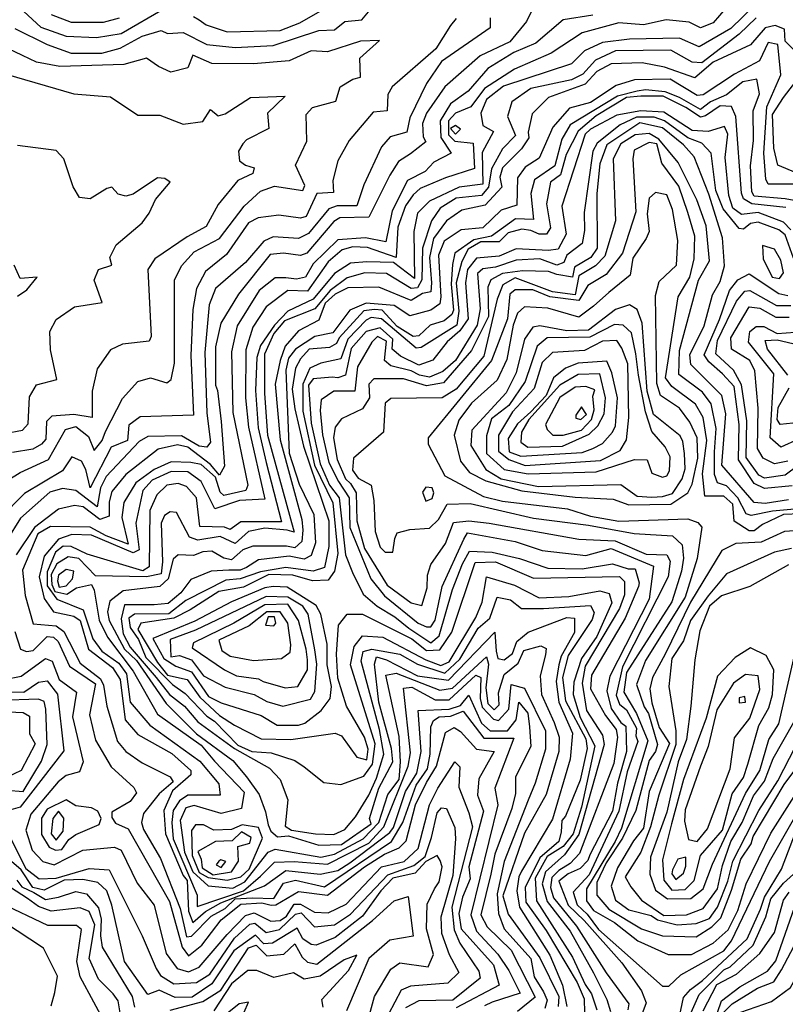
# Model space of a CAD drawing. Extents: x 532310 to 564776, y 3235731 to 3263568.
# Drawn here: x 541072 to 542281, y 3251082 to 3252638 of the extents above; entities that cross this region are included whole.
import ezdxf

# ---------------------------------------------------------------- set-up
doc = ezdxf.new("R2010")
doc.units = 0
doc.layers.add('CN_3302', color=56, linetype='CONTINUOUS')

msp = doc.modelspace()

# ---------------------------------------------------------------- linework, layer by layer
at = {"layer": 'CN_3302', "color": 12, "linetype": 'CONTINUOUS'}
for points in [[(541346, 3252643), (541355, 3252638), (541366, 3252630), (541399, 3252619), (541483, 3252621), (541514, 3252633), (541607, 3252687)], [(541064, 3252624), (541115, 3252599), (541153, 3252585), (541201, 3252585), (541230, 3252593), (541265, 3252612), (541295, 3252621), (541305, 3252616), (541330, 3252618), (541367, 3252599), (541412, 3252594), (541472, 3252597), (541544, 3252621), (541569, 3252622), (541585, 3252635), (541612, 3252638), (541633, 3252663)], [(541884, 3252660), (541872, 3252635), (541846, 3252603), (541799, 3252581), (541743, 3252532), (541714, 3252490), (541708, 3252474), (541709, 3252453), (541713, 3252445), (541689, 3252426), (541670, 3252414), (541656, 3252392), (541623, 3252326), (541577, 3252325), (541568, 3252319), (541525, 3252269), (541515, 3252265), (541488, 3252269), (541467, 3252267), (541417, 3252204), (541389, 3252158), (541381, 3252121), (541381, 3252060), (541384, 3252052), (541390, 3252003), (541395, 3251932), (541387, 3251918), (541373, 3251935), (541337, 3251962), (541321, 3251966), (541290, 3251959), (541239, 3251919), (541217, 3251892), (541213, 3251876), (541213, 3251853), (541198, 3251848), (541172, 3251868), (541158, 3251870), (541133, 3251864), (541095, 3251835), (541066, 3251792)], [(541078, 3252651), (541105, 3252626), (541145, 3252612), (541193, 3252610), (541232, 3252616), (541301, 3252656)], [(542187, 3252656), (542167, 3252633), (542147, 3252625), (542129, 3252634), (542093, 3252638), (542057, 3252630), (542018, 3252633), (541960, 3252617), (541911, 3252585), (541853, 3252560), (541806, 3252529), (541784, 3252500), (541760, 3252490), (541749, 3252478), (541749, 3252456), (541759, 3252446), (541788, 3252443), (541790, 3252403), (541744, 3252388), (541704, 3252371), (541693, 3252361), (541681, 3252344), (541669, 3252310), (541666, 3252262), (541621, 3252278), (541598, 3252279), (541581, 3252274), (541559, 3252255), (541526, 3252209), (541495, 3252210), (541461, 3252184), (541440, 3252152), (541429, 3252116), (541428, 3252040), (541433, 3251994)], [(542233, 3252661), (542195, 3252624), (542145, 3252595), (542114, 3252609), (542035, 3252607), (541992, 3252602), (541964, 3252589), (541943, 3252568), (541836, 3252533), (541809, 3252512), (541800, 3252490), (541803, 3252471), (541820, 3252461), (541802, 3252428), (541803, 3252378), (541766, 3252373), (541719, 3252351), (541700, 3252332), (541694, 3252303), (541695, 3252229), (541662, 3252254), (541620, 3252255), (541594, 3252253), (541569, 3252237), (541535, 3252196), (541495, 3252177), (541474, 3252155), (541452, 3252123), (541446, 3252104), (541444, 3252052), (541448, 3251993), (541461, 3251938)], [(541761, 3252640), (541752, 3252629), (541729, 3252592), (541660, 3252532), (541653, 3252520), (541652, 3252494), (541630, 3252492), (541592, 3252447), (541574, 3252415), (541566, 3252384), (541567, 3252365), (541541, 3252363), (541524, 3252327), (541515, 3252324), (541481, 3252329), (541448, 3252325), (541433, 3252317), (541398, 3252267), (541365, 3252240), (541351, 3252213), (541345, 3252180), (541342, 3252107), (541346, 3252013), (541262, 3252010), (541244, 3251997), (541242, 3251973), (541216, 3251962), (541183, 3251898), (541176, 3251927), (541169, 3251940), (541154, 3251947), (541139, 3251925), (541079, 3251889), (541040, 3251850)], [(541815, 3252641), (541815, 3252625), (541738, 3252572), (541714, 3252537), (541688, 3252483), (541683, 3252460), (541657, 3252453), (541643, 3252437), (541615, 3252377), (541604, 3252344), (541573, 3252344), (541560, 3252339), (541528, 3252300), (541512, 3252292), (541472, 3252295), (541457, 3252288), (541428, 3252254), (541381, 3252213), (541371, 3252187), (541364, 3252112), (541367, 3252016), (541373, 3251970), (541367, 3251962), (541355, 3251964), (541327, 3251980), (541274, 3251979), (541260, 3251971), (541208, 3251916), (541199, 3251898), (541194, 3251868), (541160, 3251894), (541139, 3251897), (541119, 3251891), (541073, 3251850), (541051, 3251815)], [(541977, 3252645), (541930, 3252638), (541887, 3252601), (541852, 3252586), (541811, 3252561), (541780, 3252525), (541752, 3252505), (541736, 3252478), (541737, 3252452), (541753, 3252427), (541726, 3252413), (541712, 3252398), (541684, 3252384), (541660, 3252336), (541650, 3252287), (541618, 3252293), (541574, 3252290), (541535, 3252252), (541523, 3252231), (541509, 3252228), (541492, 3252230), (541475, 3252230), (541450, 3252210), (541415, 3252154), (541406, 3252113), (541408, 3252017), (541432, 3251902), (541429, 3251894), (541394, 3251886), (541388, 3251891), (541381, 3251915), (541358, 3251935), (541342, 3251938), (541311, 3251939), (541284, 3251927), (541255, 3251906), (541236, 3251875), (541233, 3251851), (541243, 3251809), (541208, 3251822), (541183, 3251836), (541120, 3251837), (541100, 3251825), (541076, 3251768), (541080, 3251728), (541093, 3251683), (541129, 3251680), (541141, 3251671), (541167, 3251621), (541199, 3251596), (541204, 3251586), (541209, 3251553), (541226, 3251497), (541239, 3251481)], [(541121, 3252646), (541153, 3252634), (541204, 3252634), (541229, 3252641)], [(542235, 3252641), (542208, 3252615), (542149, 3252570), (542134, 3252571), (542100, 3252590), (542013, 3252589), (541981, 3252574), (541961, 3252552), (541943, 3252543)], [(542305, 3252580), (542281, 3252604), (542280, 3252623), (542265, 3252629), (542249, 3252625), (542226, 3252598), (542167, 3252571), (542138, 3252546), (542090, 3252563), (542055, 3252570), (542006, 3252568), (541983, 3252556), (541965, 3252536), (541907, 3252515), (541881, 3252489), (541875, 3252460), (541876, 3252451), (541864, 3252434), (541834, 3252404), (541830, 3252389), (541833, 3252373), (541807, 3252345), (541770, 3252337), (541746, 3252320), (541725, 3252292), (541719, 3252262), (541722, 3252222), (541721, 3252208), (541708, 3252205), (541690, 3252194), (541639, 3252215), (541590, 3252214), (541570, 3252204), (541554, 3252190), (541544, 3252163), (541512, 3252146), (541491, 3252122), (541483, 3252099), (541475, 3252062), (541483, 3251974), (541517, 3251848), (541519, 3251831), (541517, 3251813), (541506, 3251803), (541493, 3251806), (541440, 3251806), (541424, 3251800), (541406, 3251784), (541394, 3251787), (541375, 3251798), (541361, 3251797), (541346, 3251791), (541322, 3251792), (541314, 3251785), (541306, 3251754), (541293, 3251742), (541235, 3251735), (541214, 3251719), (541210, 3251702), (541213, 3251688), (541237, 3251643), (541256, 3251625), (541303, 3251557), (541351, 3251509), (541408, 3251467), (541430, 3251441), (541450, 3251413), (541460, 3251386), (541464, 3251365), (541468, 3251355), (541479, 3251346), (541496, 3251348), (541544, 3251333), (541580, 3251334), (541627, 3251367), (541624, 3251375), (541639, 3251423), (541661, 3251465), (541659, 3251486), (541639, 3251559), (541632, 3251619), (541635, 3251631), (541651, 3251626), (541700, 3251601), (541749, 3251594), (541822, 3251670), (541824, 3251640), (541827, 3251628), (541837, 3251626), (541850, 3251636), (541857, 3251655), (541875, 3251670), (541936, 3251693), (541948, 3251692), (541948, 3251669), (541927, 3251632), (541923, 3251618), (541919, 3251592), (541923, 3251559), (541945, 3251510), (541941, 3251469), (541913, 3251374), (541864, 3251292), (541860, 3251283), (541857, 3251261), (541861, 3251235), (541909, 3251159), (541929, 3251112), (541936, 3251078)], [(541053, 3251910), (541072, 3251922), (541117, 3251943), (541144, 3251990), (541160, 3251995), (541180, 3251979), (541189, 3251957), (541202, 3251973), (541207, 3251987), (541234, 3252039), (541258, 3252066), (541278, 3252072), (541304, 3252064), (541311, 3252069), (541316, 3252095), (541316, 3252226), (541327, 3252249), (541347, 3252271), (541387, 3252292), (541426, 3252343), (541452, 3252367), (541474, 3252375), (541519, 3252368), (541522, 3252376), (541507, 3252408), (541525, 3252446), (541524, 3252488), (541534, 3252499), (541571, 3252509), (541578, 3252532), (541598, 3252544), (541610, 3252547), (541609, 3252577), (541640, 3252605), (541610, 3252604), (541558, 3252587), (541532, 3252589), (541497, 3252573), (541441, 3252568), (541375, 3252569), (541345, 3252582), (541337, 3252562), (541310, 3252555), (541291, 3252564), (541272, 3252577), (541236, 3252567), (541135, 3252564), (541098, 3252571), (541054, 3252592)], [(542303, 3252378), (542254, 3252378), (542250, 3252386), (542247, 3252427), (542252, 3252500), (542274, 3252551), (542269, 3252599), (542254, 3252602), (542240, 3252573), (542201, 3252552), (542151, 3252519), (542142, 3252518), (542099, 3252544), (542043, 3252543), (542014, 3252534), (541973, 3252507), (541940, 3252498), (541914, 3252468), (541892, 3252419), (541870, 3252405), (541858, 3252388), (541857, 3252345), (541832, 3252337), (541803, 3252309), (541769, 3252306), (541742, 3252288), (541733, 3252266), (541737, 3252200), (541735, 3252189), (541721, 3252179), (541688, 3252170), (541663, 3252186), (541619, 3252190), (541593, 3252179), (541566, 3252143), (541538, 3252137), (541507, 3252117), (541496, 3252103), (541492, 3252084), (541497, 3251953), (541513, 3251904), (541536, 3251856), (541539, 3251811), (541532, 3251791), (541521, 3251785), (541497, 3251790), (541449, 3251784), (541430, 3251772), (541420, 3251768), (541402, 3251768), (541374, 3251766), (541342, 3251753), (541326, 3251732), (541306, 3251715), (541284, 3251713), (541237, 3251713), (541232, 3251691), (541235, 3251667), (541246, 3251646), (541287, 3251598), (541308, 3251571), (541332, 3251553), (541353, 3251528), (541411, 3251486), (541466, 3251455), (541483, 3251437), (541495, 3251405), (541491, 3251363), (541501, 3251357), (541539, 3251351), (541568, 3251350), (541585, 3251358), (541602, 3251378), (541623, 3251412), (541635, 3251439), (541647, 3251477), (541640, 3251516), (541611, 3251624), (541614, 3251639), (541628, 3251643), (541672, 3251635), (541700, 3251619), (541743, 3251605), (541767, 3251627), (541796, 3251676), (541814, 3251692), (541826, 3251725), (541847, 3251721), (541864, 3251707), (541899, 3251707), (541973, 3251712), (541979, 3251701), (541976, 3251690), (541938, 3251633), (541929, 3251598), (541934, 3251561), (541966, 3251501), (541968, 3251486), (541957, 3251436), (541934, 3251379), (541928, 3251372), (541927, 3251354), (541923, 3251339), (541893, 3251313), (541870, 3251266), (541871, 3251243), (541903, 3251198), (541952, 3251116), (541963, 3251090), (541964, 3251068)], [(541050, 3252552), (541157, 3252521), (541215, 3252516), (541258, 3252487), (541293, 3252487), (541330, 3252473), (541361, 3252477), (541373, 3252496), (541385, 3252486), (541396, 3252489), (541436, 3252515), (541491, 3252517), (541463, 3252490), (541465, 3252466), (541430, 3252448), (541424, 3252442), (541417, 3252430), (541419, 3252415), (541428, 3252408), (541442, 3252404), (541440, 3252395), (541416, 3252384), (541385, 3252346), (541366, 3252311), (541336, 3252295), (541285, 3252260), (541274, 3252243), (541279, 3252137), (541276, 3252130), (541234, 3252125), (541215, 3252116), (541194, 3252086), (541186, 3252051), (541186, 3252009), (541157, 3252014), (541122, 3252011), (541114, 3252003), (541113, 3251975), (541106, 3251967), (541092, 3251959), (541060, 3251954)], [(541943, 3252543), (541879, 3252529), (541849, 3252508), (541842, 3252485), (541855, 3252455), (541834, 3252434), (541817, 3252402), (541812, 3252373), (541801, 3252360), (541761, 3252356), (541736, 3252340), (541722, 3252320), (541708, 3252277), (541707, 3252227), (541700, 3252214), (541690, 3252213), (541651, 3252237), (541617, 3252238), (541589, 3252230), (541562, 3252210), (541538, 3252181), (541490, 3252162), (541473, 3252142), (541458, 3252109), (541458, 3252047), (541463, 3251981), (541505, 3251828), (541494, 3251831), (541459, 3251834), (541433, 3251829), (541412, 3251810), (541388, 3251821), (541353, 3251815), (541340, 3251820), (541319, 3251859), (541309, 3251860), (541300, 3251854), (541295, 3251842), (541297, 3251781), (541295, 3251762), (541272, 3251757), (541191, 3251759), (541165, 3251786), (541148, 3251789), (541130, 3251778), (541121, 3251761), (541122, 3251745), (541127, 3251734), (541146, 3251730), (541161, 3251740), (541185, 3251745), (541189, 3251736), (541197, 3251689), (541210, 3251662), (541251, 3251608), (541289, 3251540), (541358, 3251491), (541379, 3251466), (541426, 3251417), (541422, 3251391), (541390, 3251383), (541347, 3251396), (541334, 3251392), (541325, 3251372), (541332, 3251322), (541345, 3251291), (541369, 3251269), (541408, 3251265), (541427, 3251275), (541464, 3251322), (541475, 3251327), (541547, 3251314), (541569, 3251319), (541614, 3251343), (541639, 3251369), (541653, 3251413), (541671, 3251437), (541673, 3251465), (541671, 3251505), (541650, 3251602), (541666, 3251605), (541735, 3251578), (541755, 3251581), (541809, 3251631), (541812, 3251619), (541808, 3251582), (541811, 3251557), (541821, 3251547), (541829, 3251555), (541828, 3251574), (541837, 3251603), (541859, 3251621), (541868, 3251641), (541895, 3251648), (541903, 3251644), (541902, 3251634), (541894, 3251601), (541896, 3251571), (541916, 3251527), (541924, 3251504), (541923, 3251481), (541903, 3251413), (541869, 3251352), (541835, 3251253), (541843, 3251224), (541893, 3251155), (541923, 3251094), (541922, 3251078)], [(542301, 3252351), (542281, 3252355), (542232, 3252359), (542228, 3252366), (542226, 3252407), (542231, 3252447), (542230, 3252494), (542240, 3252521), (542236, 3252544), (542214, 3252540), (542188, 3252519), (542163, 3252508), (542147, 3252496), (542114, 3252515), (542091, 3252524), (542060, 3252527), (542047, 3252525), (542016, 3252517), (541941, 3252472), (541928, 3252449), (541917, 3252407), (541885, 3252385), (541879, 3252363), (541883, 3252322), (541855, 3252323), (541817, 3252296), (541789, 3252290), (541759, 3252269), (541755, 3252251), (541753, 3252220), (541757, 3252179), (541754, 3252172), (541742, 3252162), (541720, 3252155), (541702, 3252138), (541693, 3252137), (541668, 3252153), (541644, 3252179), (541632, 3252180), (541615, 3252178), (541576, 3252135), (541572, 3252126), (541561, 3252120), (541529, 3252117), (541515, 3252102), (541507, 3252087), (541502, 3252054), (541506, 3252023), (541520, 3251964), (541560, 3251846), (541560, 3251805), (541553, 3251772), (541535, 3251766), (541492, 3251772), (541452, 3251765), (541420, 3251754), (541397, 3251752), (541334, 3251720), (541307, 3251699), (541253, 3251698), (541244, 3251692), (541246, 3251677), (541259, 3251658), (541271, 3251630), (541313, 3251587), (541333, 3251573), (541367, 3251537), (541379, 3251529), (541416, 3251491), (541438, 3251481), (541469, 3251479), (541506, 3251467), (541521, 3251457), (541552, 3251432), (541579, 3251429), (541615, 3251442), (541629, 3251461), (541633, 3251493), (541594, 3251618), (541600, 3251647), (541613, 3251664), (541645, 3251662), (541713, 3251626), (541737, 3251617), (541750, 3251623), (541792, 3251693), (541802, 3251717), (541809, 3251757), (541853, 3251744), (541892, 3251724), (541939, 3251726), (541988, 3251735), (542003, 3251731), (542007, 3251716), (541983, 3251663), (541959, 3251628), (541947, 3251591), (541946, 3251571), (541957, 3251535), (541980, 3251490), (541959, 3251393), (541946, 3251351), (541930, 3251331), (541905, 3251315), (541886, 3251281), (541888, 3251245), (541945, 3251156), (541965, 3251113), (541975, 3251098), (541983, 3251073)], [(542327, 3252384), (542269, 3252408), (542263, 3252435), (542261, 3252488), (542278, 3252515), (542303, 3252547)], [(542282, 3252341), (542228, 3252347), (542215, 3252355), (542212, 3252364), (542203, 3252485), (542196, 3252501), (542178, 3252502), (542155, 3252486), (542147, 3252484), (542124, 3252499), (542088, 3252517), (542053, 3252517), (542030, 3252515), (541982, 3252486), (541954, 3252462), (541935, 3252425), (541926, 3252393), (541910, 3252381), (541904, 3252347), (541910, 3252309), (541904, 3252299), (541892, 3252299), (541879, 3252305), (541865, 3252307), (541843, 3252301), (541829, 3252287), (541800, 3252287), (541780, 3252275), (541770, 3252256), (541761, 3252222), (541765, 3252177), (541762, 3252155), (541706, 3252120), (541698, 3252119), (541643, 3252165), (541627, 3252167), (541619, 3252163), (541590, 3252133), (541579, 3252102), (541547, 3252095), (541530, 3252087), (541519, 3252062), (541519, 3252019), (541537, 3251934), (541566, 3251874), (541574, 3251794), (541569, 3251766), (541559, 3251752), (541534, 3251751), (541503, 3251760), (541465, 3251761), (541425, 3251741), (541386, 3251734), (541341, 3251705), (541315, 3251692), (541263, 3251684), (541258, 3251674), (541289, 3251622), (541305, 3251602), (541336, 3251595), (541356, 3251567), (541387, 3251538), (541411, 3251523), (541453, 3251501), (541500, 3251500), (541570, 3251510), (541580, 3251506), (541604, 3251472), (541620, 3251468), (541622, 3251485), (541616, 3251504), (541588, 3251553), (541574, 3251597), (541572, 3251635), (541575, 3251681), (541589, 3251698), (541613, 3251698), (541691, 3251659), (541714, 3251641), (541735, 3251642), (541754, 3251670), (541791, 3251780), (541823, 3251781), (541883, 3251755), (542019, 3251758), (542027, 3251750), (542027, 3251729), (542019, 3251707), (541965, 3251616), (541960, 3251589), (541967, 3251546), (541992, 3251507), (541995, 3251492), (541955, 3251350), (541932, 3251318), (541902, 3251291), (541897, 3251272), (541905, 3251244), (541941, 3251197), (541978, 3251131), (541999, 3251089), (542005, 3251070)], [(542290, 3252306), (542278, 3252318), (542238, 3252333), (542212, 3252330), (542198, 3252340), (542192, 3252360), (542186, 3252420), (542190, 3252457), (542185, 3252469), (542159, 3252461), (542134, 3252463), (542089, 3252492), (542053, 3252494), (542015, 3252487), (541973, 3252465), (541965, 3252457), (541928, 3252343), (541935, 3252299), (541922, 3252275), (541907, 3252273), (541856, 3252276), (541829, 3252264), (541793, 3252261), (541779, 3252243), (541776, 3252222), (541780, 3252165), (541767, 3252146), (541747, 3252129), (541724, 3252100), (541702, 3252092), (541673, 3252106), (541660, 3252117), (541661, 3252133), (541641, 3252151), (541619, 3252145), (541595, 3252118), (541586, 3252076), (541574, 3252072), (541565, 3252073), (541535, 3252070), (541528, 3252060), (541532, 3252000), (541546, 3251936), (541561, 3251902), (541576, 3251882), (541586, 3251792), (541597, 3251764), (541614, 3251730), (541636, 3251711), (541664, 3251694), (541686, 3251676), (541721, 3251653), (541734, 3251664), (541755, 3251737), (541771, 3251778), (541782, 3251798), (541818, 3251796), (541861, 3251786), (541906, 3251771), (541960, 3251770), (542008, 3251778), (542033, 3251770), (542044, 3251770), (542050, 3251748), (542049, 3251742), (542028, 3251692), (541975, 3251602), (541973, 3251580), (541997, 3251538), (542014, 3251516), (542016, 3251504), (542010, 3251462), (541956, 3251320), (541941, 3251304), (541923, 3251293), (541912, 3251282), (541910, 3251266), (541915, 3251250), (541951, 3251205), (541998, 3251131), (542034, 3251082), (542032, 3251073)], [(542294, 3252261), (542281, 3252298), (542271, 3252306), (542238, 3252318), (542226, 3252316), (542215, 3252307), (542208, 3252308), (542183, 3252339), (542171, 3252368), (542164, 3252427), (542149, 3252443), (542127, 3252451), (542090, 3252478), (542074, 3252484), (542046, 3252484), (542020, 3252472), (541984, 3252443), (541977, 3252430), (541963, 3252333), (541964, 3252305), (541960, 3252284), (541936, 3252266), (541931, 3252254), (541920, 3252250), (541893, 3252260), (541856, 3252258), (541823, 3252247), (541803, 3252244), (541795, 3252237), (541799, 3252181), (541794, 3252155), (541760, 3252099), (541740, 3252082), (541719, 3252073), (541703, 3252076), (541690, 3252083), (541658, 3252091), (541648, 3252099), (541651, 3252130), (541637, 3252137), (541628, 3252128), (541605, 3252089), (541601, 3252051), (541568, 3252051), (541548, 3252037), (541546, 3252020), (541550, 3251982), (541560, 3251938), (541575, 3251908), (541592, 3251882), (541593, 3251835), (541626, 3251754), (541648, 3251727), (541701, 3251684), (541714, 3251678), (541721, 3251678), (541728, 3251689), (541739, 3251742), (541773, 3251817), (541779, 3251827), (541854, 3251813), (541897, 3251799), (541966, 3251791), (542006, 3251802), (542073, 3251774), (542066, 3251722), (542004, 3251600), (541999, 3251577), (542006, 3251549), (542021, 3251527), (542029, 3251521), (542030, 3251481), (542016, 3251431), (542008, 3251387), (541972, 3251318), (541969, 3251309), (541957, 3251296), (541938, 3251288), (541923, 3251276), (541938, 3251238), (541963, 3251214), (542023, 3251147), (542054, 3251103), (542061, 3251084), (542053, 3251061)], [(542286, 3251879), (542249, 3251873), (542232, 3251875), (542181, 3251934), (542187, 3252015), (542181, 3252044), (542132, 3252093), (542130, 3252108), (542153, 3252154), (542166, 3252203), (542178, 3252224), (542185, 3252249), (542182, 3252293), (542160, 3252362), (542137, 3252421), (542120, 3252440), (542087, 3252467), (542051, 3252475), (541999, 3252440), (541988, 3252410), (541983, 3252363), (541984, 3252277), (541974, 3252262), (541948, 3252247), (541945, 3252231), (541920, 3252235), (541907, 3252240), (541866, 3252241), (541834, 3252237), (541816, 3252227), (541811, 3252215), (541812, 3252169), (541785, 3252115), (541741, 3252064), (541714, 3252059), (541678, 3252070), (541631, 3252070), (541623, 3252062), (541624, 3252040), (541613, 3252023), (541580, 3252007), (541570, 3251994), (541567, 3251977), (541573, 3251943), (541586, 3251912), (541594, 3251905), (541603, 3251890), (541604, 3251846), (541616, 3251802), (541652, 3251744), (541690, 3251716), (541707, 3251712), (541715, 3251740), (541716, 3251760), (541721, 3251777), (541744, 3251810), (541757, 3251843), (541781, 3251846), (541813, 3251842), (541955, 3251817), (542012, 3251814), (542061, 3251793), (542094, 3251792), (542099, 3251782), (542096, 3251757), (542024, 3251615), (542014, 3251570), (542019, 3251556), (542030, 3251547), (542046, 3251518), (542045, 3251506), (542048, 3251497), (542031, 3251449), (542018, 3251387), (541971, 3251286), (541946, 3251259), (541952, 3251239), (541968, 3251224), (541986, 3251200), (542087, 3251110), (542097, 3251110), (542116, 3251128), (542184, 3251166), (542196, 3251182), (542256, 3251307), (542338, 3251451)], [(541760, 3252457), (541768, 3252465), (541760, 3252471), (541752, 3252466), (541760, 3252457)], [(542144, 3252226), (542161, 3252257), (542156, 3252312), (542141, 3252353), (542112, 3252412), (542081, 3252449), (542066, 3252458), (542044, 3252456), (542021, 3252442), (542009, 3252418), (542013, 3252320), (541996, 3252264), (541981, 3252249), (541955, 3252233), (541949, 3252203), (541913, 3252208), (541854, 3252230), (541835, 3252219), (541826, 3252196), (541805, 3252106), (541761, 3252054), (541739, 3252040), (541658, 3252039), (541649, 3252032), (541646, 3251986), (541599, 3251945), (541597, 3251926), (541606, 3251913), (541627, 3251902), (541631, 3251878), (541633, 3251829), (541641, 3251804), (541649, 3251796), (541661, 3251796), (541664, 3251818), (541668, 3251827), (541688, 3251832), (541719, 3251834), (541733, 3251848), (541747, 3251872), (541783, 3251873), (541883, 3251850), (541970, 3251839), (542042, 3251826), (542103, 3251822), (542118, 3251808), (542120, 3251787), (542117, 3251766), (542102, 3251718), (542030, 3251606), (542026, 3251575), (542046, 3251541), (542064, 3251498), (542022, 3251360), (542012, 3251339), (541967, 3251264), (541967, 3251245), (541978, 3251230), (542011, 3251211), (542048, 3251182), (542096, 3251160), (542133, 3251160), (542167, 3251178), (542191, 3251199), (542206, 3251230), (542219, 3251272), (542258, 3251352), (542317, 3251445)], [(541048, 3251984), (541076, 3251989), (541085, 3251999), (541087, 3252042), (541098, 3252061), (541130, 3252069), (541120, 3252116), (541119, 3252145), (541129, 3252164), (541158, 3252184), (541202, 3252191), (541189, 3252226), (541196, 3252243), (541217, 3252250), (541214, 3252262), (541224, 3252282), (541265, 3252317), (541276, 3252332), (541286, 3252354), (541309, 3252381), (541301, 3252387), (541289, 3252388), (541251, 3252362), (541239, 3252359), (541227, 3252362), (541217, 3252373), (541209, 3252371), (541183, 3252355), (541166, 3252357), (541156, 3252374), (541141, 3252418), (541129, 3252431), (541068, 3252439)], [(542332, 3251858), (542278, 3251856), (542245, 3251840), (542232, 3251830), (542224, 3251830), (542200, 3251845), (542198, 3251872), (542184, 3251885), (542154, 3251885), (542150, 3251920), (542157, 3251973), (542151, 3252009), (542139, 3252030), (542102, 3252058), (542092, 3252072), (542112, 3252200), (542130, 3252231), (542137, 3252260), (542138, 3252296), (542127, 3252333), (542113, 3252375), (542086, 3252411), (542078, 3252442), (542066, 3252444), (542042, 3252432), (542040, 3252418), (542045, 3252334), (542024, 3252269), (541998, 3252235), (541969, 3252218), (541955, 3252194), (541909, 3252200), (541882, 3252211), (541854, 3252211), (541846, 3252204), (541842, 3252165), (541817, 3252099), (541717, 3251977), (541717, 3251967), (541743, 3251917), (541804, 3251884), (541834, 3251877), (541937, 3251865), (541973, 3251853), (542018, 3251845), (542127, 3251849), (542143, 3251843), (542149, 3251836), (542142, 3251786), (542123, 3251725), (542060, 3251625), (542046, 3251587), (542058, 3251552), (542065, 3251541), (542079, 3251492), (542076, 3251481), (542066, 3251467), (542045, 3251388), (542024, 3251344), (541998, 3251305), (541983, 3251274), (541983, 3251254), (542002, 3251232), (542054, 3251201), (542087, 3251190)], [(542134, 3251904), (542143, 3251945), (542142, 3251977), (542130, 3252002), (542114, 3252024), (542084, 3252044), (542078, 3252063), (542076, 3252202), (542082, 3252224), (542109, 3252250), (542111, 3252289), (542103, 3252338), (542094, 3252361), (542076, 3252365), (542066, 3252356), (542063, 3252331), (542066, 3252303), (542061, 3252292), (542040, 3252261), (542036, 3252234), (542002, 3252207), (541978, 3252185), (541955, 3252168), (541906, 3252182), (541869, 3252184), (541858, 3252174), (541851, 3252155), (541841, 3252101), (541826, 3252068), (541785, 3252032), (541765, 3252005), (541758, 3251981), (541768, 3251940), (541782, 3251922), (541808, 3251909), (541865, 3251893), (541949, 3251883), (542009, 3251880), (542034, 3251871), (542100, 3251872), (542127, 3251890), (542134, 3251904)], [(542278, 3252238), (542274, 3252258), (542264, 3252275), (542245, 3252281), (542246, 3252260), (542260, 3252231), (542272, 3252229), (542278, 3252238)], [(541068, 3252201), (541083, 3252211), (541099, 3252231), (541072, 3252229), (541063, 3252250)], [(542292, 3251901), (542248, 3251897), (542232, 3251905), (542207, 3251942), (542208, 3251998), (542200, 3252058), (542182, 3252078), (542160, 3252097), (542153, 3252108), (542177, 3252164), (542193, 3252210), (542206, 3252227), (542224, 3252236), (542271, 3252205), (542285, 3252202)], [(542313, 3251866), (542261, 3251861), (542227, 3251854), (542219, 3251857), (542206, 3251882), (542188, 3251901), (542174, 3251906), (542169, 3251919), (542169, 3251955), (542172, 3251992), (542164, 3252031), (542150, 3252049), (542113, 3252077), (542114, 3252115), (542144, 3252226)], [(542320, 3251947), (542281, 3251918), (542248, 3251913), (542239, 3251918), (542219, 3251946), (542220, 3252004), (542212, 3252061), (542199, 3252084), (542171, 3252110), (542174, 3252131), (542204, 3252193), (542217, 3252209), (542225, 3252210), (542267, 3252186), (542290, 3252186)], [(542118, 3251912), (542123, 3251928), (542122, 3251952), (542119, 3251971), (542115, 3251980), (542073, 3252014), (542063, 3252051), (542055, 3252158), (542047, 3252180), (542035, 3252187), (542013, 3252180), (541970, 3252147), (541936, 3252146), (541893, 3252154), (541882, 3252152), (541869, 3252133), (541856, 3252080), (541840, 3252048), (541786, 3251989), (541784, 3251965), (541808, 3251927), (541832, 3251912), (541891, 3251900), (542021, 3251903), (542047, 3251885), (542070, 3251883), (542087, 3251884), (542103, 3251889), (542118, 3251912)], [(542285, 3251940), (542264, 3251936), (542246, 3251945), (542237, 3251960), (542238, 3252024), (542233, 3252083), (542225, 3252099), (542196, 3252117), (542195, 3252135), (542224, 3252184), (542241, 3252182), (542266, 3252168), (542287, 3252168)], [(542098, 3251925), (542099, 3251947), (542091, 3251963), (542070, 3251987), (542060, 3252018), (542049, 3252076), (542045, 3252110), (542038, 3252143), (542025, 3252155), (542011, 3252156), (541972, 3252136), (541905, 3252135), (541889, 3252122), (541870, 3252066), (541844, 3252028), (541817, 3252007), (541809, 3251980), (541809, 3251952), (541837, 3251927), (541875, 3251920), (541982, 3251923), (542043, 3251943), (542063, 3251942), (542070, 3251921), (542087, 3251915), (542094, 3251917), (542098, 3251925)], [(542302, 3251975), (542274, 3251962), (542257, 3251977), (542263, 3252078), (542223, 3252128), (542225, 3252145), (542235, 3252153), (542247, 3252153), (542268, 3252142), (542311, 3252145)], [(542030, 3251974), (542034, 3252009), (542032, 3252094), (542023, 3252119), (542015, 3252131), (541992, 3252130), (541964, 3252115), (541913, 3252112), (541897, 3252096), (541884, 3252055), (541850, 3252018), (541828, 3251981), (541828, 3251956), (541844, 3251943), (541870, 3251933), (541989, 3251941), (542020, 3251957), (542030, 3251974)], [(542285, 3252076), (542253, 3252117), (542249, 3252131), (542268, 3252132), (542293, 3252126)], [(542013, 3251996), (542016, 3252040), (542007, 3252080), (541999, 3252098), (541954, 3252095), (541934, 3252087), (541915, 3252072), (541903, 3252044), (541879, 3252018), (541858, 3251999), (541843, 3251976), (541845, 3251955), (541863, 3251948), (541960, 3251954), (541977, 3251960), (541992, 3251968), (542008, 3251986), (542013, 3251996)], [(541995, 3252015), (541997, 3252040), (541988, 3252078), (541954, 3252077), (541925, 3252060), (541876, 3252006), (541864, 3251986), (541863, 3251970), (541874, 3251962), (541929, 3251964), (541971, 3251983), (541985, 3251996), (541995, 3252015)], [(541925, 3252041), (541902, 3251998), (541905, 3251990), (541914, 3251981), (541930, 3251981), (541959, 3251989), (541975, 3252006), (541979, 3252021), (541977, 3252043), (541980, 3252053), (541966, 3252058), (541949, 3252057), (541925, 3252041)], [(542293, 3252000), (542273, 3251998), (542268, 3252006), (542270, 3252025), (542287, 3252056)], [(541950, 3252013), (541950, 3252008), (541958, 3252006), (541967, 3252014), (541959, 3252026), (541950, 3252013)], [(541433, 3251994), (541459, 3251880), (541419, 3251878), (541380, 3251865), (541358, 3251908), (541337, 3251923), (541311, 3251924), (541281, 3251910), (541266, 3251894), (541255, 3251842), (541260, 3251800), (541251, 3251795), (541185, 3251823), (541154, 3251824), (541133, 3251817), (541110, 3251790), (541102, 3251757), (541110, 3251723), (541125, 3251702), (541157, 3251695), (541167, 3251688), (541180, 3251643), (541218, 3251614), (541230, 3251595), (541238, 3251531), (541258, 3251508), (541312, 3251478), (541342, 3251451), (541342, 3251444), (541313, 3251419), (541299, 3251388), (541302, 3251351), (541330, 3251285), (541336, 3251277), (541338, 3251229), (541345, 3251211), (541365, 3251228), (541389, 3251242), (541458, 3251269), (541492, 3251293), (541546, 3251287), (541574, 3251293), (541593, 3251305), (541656, 3251353), (541662, 3251361), (541681, 3251418), (541699, 3251447), (541706, 3251481), (541701, 3251546), (541750, 3251548), (541768, 3251554), (541781, 3251570), (541801, 3251526), (541815, 3251514), (541842, 3251514), (541856, 3251531), (541860, 3251559), (541874, 3251542), (541877, 3251520), (541879, 3251489), (541855, 3251441), (541855, 3251415), (541849, 3251391), (541822, 3251319), (541816, 3251287), (541800, 3251223), (541810, 3251204), (541848, 3251167), (541886, 3251093), (541858, 3251070)], [(541461, 3251938), (541485, 3251844), (541421, 3251844), (541404, 3251832), (541395, 3251836), (541356, 3251837), (541351, 3251882), (541335, 3251900), (541322, 3251905), (541304, 3251902), (541288, 3251887), (541277, 3251862), (541276, 3251773), (541266, 3251767), (541178, 3251793), (541153, 3251805), (541140, 3251806), (541128, 3251796), (541115, 3251765), (541115, 3251743), (541130, 3251722), (541172, 3251705), (541187, 3251659), (541201, 3251640), (541228, 3251621), (541240, 3251604), (541246, 3251559), (541277, 3251523), (541356, 3251466), (541386, 3251430), (541388, 3251412), (541337, 3251412), (541324, 3251403), (541314, 3251388), (541312, 3251369), (541314, 3251343), (541352, 3251254), (541352, 3251236), (541425, 3251261), (541452, 3251284), (541474, 3251306), (541505, 3251307), (541558, 3251303), (541623, 3251336), (541647, 3251362), (541685, 3251458), (541689, 3251479), (541678, 3251581), (541691, 3251583), (541728, 3251563), (541750, 3251563), (541792, 3251602), (541800, 3251598), (541799, 3251565), (541802, 3251551), (541820, 3251532), (541828, 3251530), (541844, 3251548), (541848, 3251587), (541869, 3251581), (541902, 3251514), (541902, 3251485), (541886, 3251431), (541875, 3251404), (541837, 3251307), (541826, 3251256), (541828, 3251225), (541837, 3251201), (541879, 3251154), (541884, 3251125), (541899, 3251101), (541905, 3251088), (541901, 3251075)], [(541723, 3251881), (541726, 3251890), (541723, 3251898), (541713, 3251899), (541708, 3251891), (541713, 3251877), (541723, 3251881)], [(542343, 3251833), (542280, 3251829), (542243, 3251812), (542203, 3251810), (542181, 3251799), (542131, 3251717), (542091, 3251635), (542071, 3251598), (542067, 3251580), (542070, 3251558), (542082, 3251519), (542098, 3251494), (542066, 3251418), (542057, 3251360), (542041, 3251340), (542016, 3251297), (542006, 3251268), (542013, 3251246), (542034, 3251231), (542069, 3251222), (542079, 3251215), (542110, 3251207), (542140, 3251209)], [(542291, 3251802), (542264, 3251796), (542188, 3251762), (542159, 3251727), (542131, 3251688), (542120, 3251656), (542102, 3251628), (542097, 3251584), (542108, 3251514), (542108, 3251492), (542081, 3251412), (542068, 3251362), (542053, 3251322), (542028, 3251283), (542037, 3251267), (542054, 3251246), (542089, 3251222), (542125, 3251223), (542151, 3251233), (542174, 3251264), (542182, 3251301), (542195, 3251339), (542213, 3251369), (542231, 3251411), (542248, 3251434), (542262, 3251470)], [(541145, 3251743), (541155, 3251754), (541157, 3251766), (541145, 3251769), (541133, 3251760), (541131, 3251751), (541134, 3251741), (541145, 3251743)], [(542286, 3251776), (542225, 3251742), (542180, 3251727)], [(541522, 3251526), (541548, 3251546), (541562, 3251565), (541564, 3251584), (541557, 3251618), (541557, 3251651), (541547, 3251698), (541540, 3251712), (541494, 3251741), (541472, 3251742), (541459, 3251740), (541406, 3251718), (541348, 3251687), (541282, 3251660), (541299, 3251628), (541318, 3251616), (541343, 3251607), (541370, 3251568), (541390, 3251558), (541453, 3251538), (541478, 3251523), (541512, 3251523), (541522, 3251526)], [(541462, 3251560), (541487, 3251553), (541531, 3251564), (541538, 3251576), (541541, 3251619), (541538, 3251642), (541527, 3251698), (541519, 3251711), (541495, 3251725), (541461, 3251726), (541349, 3251673), (541309, 3251658), (541310, 3251631), (541324, 3251633), (541343, 3251626), (541362, 3251601), (541396, 3251583), (541442, 3251571), (541462, 3251560)], [(542180, 3251727), (542161, 3251711), (542146, 3251672), (542138, 3251626), (542132, 3251553), (542125, 3251500), (542112, 3251465), (542094, 3251385), (542068, 3251314), (542067, 3251287), (542076, 3251262), (542095, 3251248), (542132, 3251249), (542151, 3251264), (542166, 3251303), (542218, 3251415), (542241, 3251451), (542255, 3251500), (542271, 3251525), (542297, 3251640)], [(541456, 3251592), (541491, 3251582), (541511, 3251584), (541526, 3251610), (541526, 3251626), (541524, 3251643), (541512, 3251688), (541495, 3251714), (541459, 3251713), (541410, 3251684), (541346, 3251653), (541344, 3251645), (541395, 3251610), (541414, 3251601), (541449, 3251596), (541456, 3251592)], [(541441, 3251625), (541485, 3251628), (541499, 3251638), (541500, 3251650), (541495, 3251684), (541483, 3251702), (541462, 3251702), (541434, 3251680), (541386, 3251657), (541391, 3251641), (541404, 3251632), (541441, 3251625)], [(541460, 3251681), (541473, 3251680), (541476, 3251684), (541474, 3251694), (541464, 3251694), (541460, 3251681)], [(541064, 3251671), (541073, 3251643), (541082, 3251639), (541093, 3251641), (541115, 3251663), (541125, 3251662), (541132, 3251655), (541150, 3251616), (541191, 3251588), (541182, 3251539), (541191, 3251499), (541216, 3251457), (541252, 3251424), (541256, 3251416), (541246, 3251402), (541217, 3251385), (541217, 3251377), (541223, 3251368), (541243, 3251359), (541308, 3251244), (541328, 3251172), (541338, 3251158), (541359, 3251175), (541390, 3251215), (541421, 3251240), (541454, 3251242), (541469, 3251238), (541476, 3251239), (541512, 3251260), (541558, 3251254), (541616, 3251299), (541648, 3251319), (541671, 3251329), (541682, 3251340), (541697, 3251397), (541714, 3251432), (541730, 3251458), (541744, 3251511), (541758, 3251519), (541768, 3251513), (541793, 3251485), (541821, 3251481), (541797, 3251438), (541795, 3251412), (541804, 3251387), (541781, 3251299), (541783, 3251280), (541771, 3251251), (541765, 3251225), (541769, 3251201), (541820, 3251144), (541829, 3251112), (541761, 3251076)], [(542156, 3251534), (542120, 3251437), (542101, 3251367), (542087, 3251310), (542089, 3251278), (542102, 3251262), (542123, 3251263), (542137, 3251277), (542147, 3251317), (542182, 3251357), (542197, 3251414), (542215, 3251440), (542222, 3251461), (542239, 3251522), (542255, 3251550), (542261, 3251571), (542263, 3251610), (542251, 3251633), (542226, 3251645), (542202, 3251630), (542174, 3251600), (542156, 3251534)], [(541047, 3251595), (541074, 3251600), (541112, 3251628), (541123, 3251624), (541134, 3251595), (541161, 3251575), (541155, 3251536), (541172, 3251465), (541166, 3251449), (541145, 3251443), (541132, 3251433), (541089, 3251382), (541081, 3251357), (541091, 3251325), (541108, 3251307), (541126, 3251302), (541171, 3251325), (541221, 3251330), (541232, 3251325), (541257, 3251273), (541284, 3251238), (541303, 3251162), (541320, 3251138), (541338, 3251133), (541355, 3251140), (541399, 3251192), (541428, 3251222), (541442, 3251226), (541468, 3251213), (541483, 3251214), (541493, 3251221), (541505, 3251240), (541515, 3251240), (541537, 3251227), (541559, 3251226), (541587, 3251240), (541643, 3251299), (541679, 3251307), (541701, 3251328), (541719, 3251397), (541732, 3251423), (541759, 3251465), (541767, 3251457), (541765, 3251425), (541781, 3251384), (541787, 3251362), (541754, 3251235), (541758, 3251199), (541767, 3251178), (541797, 3251134), (541799, 3251123), (541756, 3251088), (541702, 3251087), (541681, 3251076)], [(541030, 3251576), (541078, 3251575), (541101, 3251591), (541115, 3251593), (541131, 3251572), (541141, 3251482), (541072, 3251393), (541054, 3251388)], [(542123, 3251389), (542122, 3251371), (542128, 3251342), (542142, 3251339), (542158, 3251359), (542194, 3251454), (542201, 3251503), (542225, 3251534), (542241, 3251579), (542238, 3251601), (542218, 3251603), (542199, 3251589), (542173, 3251547), (542159, 3251489), (542147, 3251458), (542123, 3251389)], [(542262, 3251470), (542327, 3251585)], [(541051, 3251420), (541077, 3251418), (541106, 3251466), (541115, 3251492), (541113, 3251548), (541110, 3251560), (541101, 3251564), (541039, 3251562)], [(542208, 3251558), (542218, 3251559), (542217, 3251568), (542208, 3251566), (542208, 3251558)], [(541030, 3251545), (541077, 3251543), (541087, 3251537), (541087, 3251509), (541096, 3251493), (541074, 3251451), (541029, 3251430)], [(541239, 3251481), (541265, 3251463), (541309, 3251441), (541314, 3251433), (541292, 3251414), (541267, 3251383), (541264, 3251369), (541267, 3251358), (541294, 3251312), (541325, 3251233), (541335, 3251188), (541343, 3251189), (541374, 3251221), (541396, 3251233), (541412, 3251248), (541439, 3251250), (541473, 3251249), (541488, 3251273), (541507, 3251278), (541553, 3251267), (541659, 3251339), (541677, 3251369), (541698, 3251428), (541716, 3251454), (541720, 3251477), (541721, 3251520), (541725, 3251530), (541734, 3251536), (541752, 3251537), (541772, 3251545), (541805, 3251502), (541852, 3251502), (541822, 3251423), (541827, 3251397), (541784, 3251223), (541793, 3251197), (541827, 3251161), (541844, 3251135), (541862, 3251099), (541818, 3251085), (541806, 3251079)], [(542087, 3251190), (542140, 3251188), (542165, 3251204), (542179, 3251218), (542196, 3251262), (542211, 3251311), (542227, 3251335), (542230, 3251347), (542279, 3251429), (542342, 3251513)], [(542128, 3251059), (542145, 3251097), (542184, 3251136), (542194, 3251141), (542230, 3251175), (542250, 3251220), (542258, 3251248), (542278, 3251273), (542299, 3251292), (542295, 3251308), (542300, 3251333), (542337, 3251399), (542401, 3251501)], [(542140, 3251209), (542161, 3251217), (542174, 3251235), (542190, 3251276), (542198, 3251308), (542239, 3251388), (542269, 3251435), (542297, 3251489)], [(542211, 3251069), (542259, 3251086), (542289, 3251108), (542312, 3251149), (542329, 3251199), (542367, 3251211), (542391, 3251231), (542406, 3251251), (542411, 3251269), (542405, 3251287), (542387, 3251307), (542393, 3251317), (542412, 3251332), (542416, 3251375), (542423, 3251385), (542451, 3251404), (542464, 3251419), (542478, 3251459), (542489, 3251461), (542525, 3251476), (542532, 3251483), (542533, 3251490)], [(541145, 3251405), (541115, 3251390), (541106, 3251376), (541106, 3251350), (541118, 3251330), (541128, 3251325), (541138, 3251326), (541149, 3251342), (541160, 3251350), (541197, 3251366), (541200, 3251375), (541195, 3251387), (541185, 3251392), (541160, 3251395), (541145, 3251405)], [(541048, 3251362), (541081, 3251296), (541102, 3251280), (541129, 3251281), (541181, 3251296), (541213, 3251294), (541265, 3251190), (541287, 3251138), (541294, 3251127), (541315, 3251114), (541351, 3251116), (541372, 3251129), (541411, 3251186), (541435, 3251208), (541443, 3251210), (541461, 3251195), (541482, 3251200), (541507, 3251224), (541516, 3251226), (541537, 3251204), (541569, 3251207), (541594, 3251224), (541653, 3251286), (541694, 3251301), (541712, 3251315), (541722, 3251345), (541731, 3251384), (541738, 3251392), (541746, 3251391), (541759, 3251361), (541760, 3251343), (541756, 3251285), (541737, 3251219), (541738, 3251194), (541750, 3251160), (541765, 3251132), (541748, 3251115), (541689, 3251110), (541674, 3251104), (541654, 3251066)], [(541140, 3251355), (541141, 3251376), (541133, 3251387), (541124, 3251375), (541121, 3251351), (541129, 3251341), (541140, 3251355)], [(541343, 3251356), (541344, 3251317), (541355, 3251290), (541369, 3251282), (541399, 3251278), (541421, 3251283), (541434, 3251295), (541455, 3251344), (541449, 3251361), (541423, 3251365), (541406, 3251358), (541378, 3251357), (541362, 3251365), (541349, 3251365), (541343, 3251356)], [(542110, 3251045), (542120, 3251092), (542131, 3251105), (542150, 3251119), (542221, 3251185), (542242, 3251232), (542248, 3251251), (542275, 3251295), (542300, 3251360)], [(541417, 3251308), (541416, 3251331), (541435, 3251336), (541437, 3251345), (541422, 3251354), (541407, 3251340), (541381, 3251339), (541353, 3251323), (541358, 3251311), (541360, 3251297), (541377, 3251286), (541406, 3251291), (541417, 3251308)], [(541624, 3251065), (541632, 3251094), (541658, 3251137), (541672, 3251147), (541717, 3251141), (541725, 3251160), (541714, 3251201), (541715, 3251240), (541727, 3251264), (541734, 3251275), (541739, 3251299), (541736, 3251309), (541731, 3251317), (541713, 3251307), (541696, 3251289), (541661, 3251281), (541642, 3251261), (541613, 3251221), (541570, 3251187), (541540, 3251175), (541532, 3251176), (541519, 3251185), (541510, 3251202), (541471, 3251178), (541457, 3251177), (541444, 3251191), (541410, 3251166), (541375, 3251114), (541344, 3251093), (541317, 3251092), (541292, 3251104), (541274, 3251097), (541237, 3251149), (541217, 3251238), (541209, 3251261), (541195, 3251274), (541171, 3251279), (541142, 3251278), (541110, 3251262), (541092, 3251266), (541074, 3251294), (541036, 3251326)], [(542103, 3251294), (542102, 3251288), (542108, 3251279), (542120, 3251289), (542124, 3251300), (542124, 3251314), (542111, 3251311), (542103, 3251294)], [(541230, 3251068), (541227, 3251087), (541219, 3251098), (541196, 3251121), (541181, 3251154), (541190, 3251207), (541181, 3251228), (541167, 3251234), (541121, 3251229), (541101, 3251236), (541084, 3251249), (541010, 3251296)], [(541386, 3251308), (541382, 3251302), (541390, 3251298), (541397, 3251307), (541389, 3251310), (541386, 3251308)], [(541067, 3251278), (541075, 3251267), (541094, 3251258), (541112, 3251247), (541133, 3251251), (541160, 3251260), (541177, 3251256), (541196, 3251234), (541200, 3251216), (541199, 3251190), (541202, 3251172), (541249, 3251094), (541253, 3251077)], [(541309, 3251072), (541361, 3251086), (541389, 3251104), (541433, 3251171), (541445, 3251175), (541462, 3251158), (541489, 3251161), (541506, 3251177), (541518, 3251156), (541526, 3251148), (541541, 3251145), (541629, 3251214), (541663, 3251245), (541685, 3251252), (541693, 3251189), (541656, 3251183), (541623, 3251154), (541588, 3251071)], [(542151, 3251071), (542173, 3251113), (542204, 3251129), (542241, 3251162), (542264, 3251195), (542278, 3251246), (542287, 3251259)], [(541210, 3251045), (541167, 3251125), (541162, 3251149), (541169, 3251200), (541161, 3251206), (541116, 3251206), (541040, 3251242)], [(542143, 3250978), (542180, 3251087), (542209, 3251109), (542253, 3251134), (542266, 3251150), (542296, 3251236)], [(541121, 3251079), (541127, 3251100), (541131, 3251126), (541109, 3251170), (541046, 3251212)], [(542183, 3251068), (542197, 3251082), (542237, 3251107), (542263, 3251117), (542275, 3251136), (542310, 3251202)], [(541551, 3251077), (541549, 3251089), (541591, 3251135), (541604, 3251159), (541584, 3251152), (541546, 3251126), (541521, 3251121), (541504, 3251131), (541473, 3251124), (541446, 3251135), (541432, 3251135), (541406, 3251114), (541378, 3251071)], [(541426, 3251069), (541433, 3251085), (541418, 3251082), (541349, 3251027)]]:
    msp.add_lwpolyline(points, dxfattribs=at)

doc.saveas('drawing.dxf')
